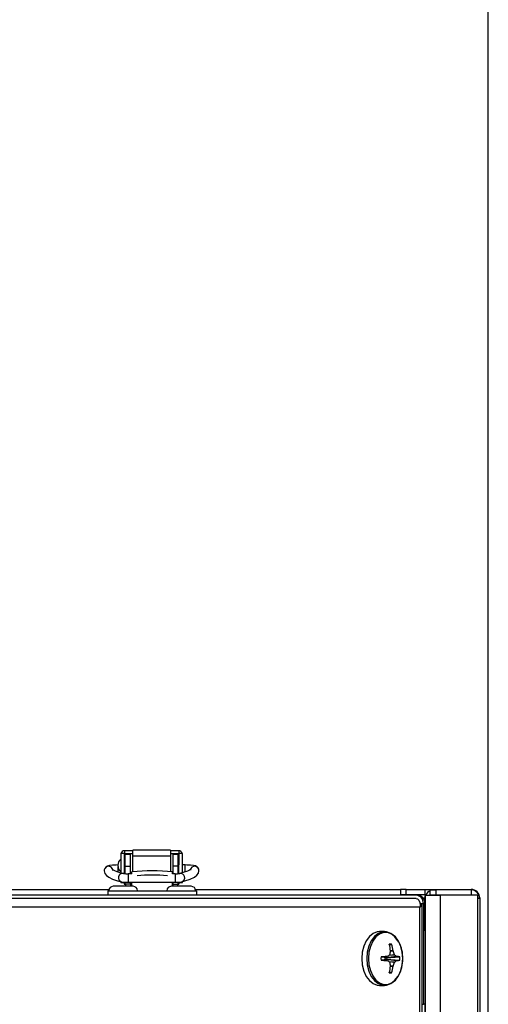
# Model space of a CAD drawing. Units: inches. Extents: x 0.7 to 15.7, y 0.9 to 10.4.
# Drawn here: x 9.1 to 9.3, y 9.6 to 10 of the extents above; entities that cross this region are included whole.
import ezdxf

# ---------------------------------------------------------------- set-up
doc = ezdxf.new("R2010")
doc.units = ezdxf.units.IN
doc.header["$MEASUREMENT"] = 0
doc.layers.add('FORMAT', color=7, linetype='Continuous')
doc.styles.add('SLDTEXTSTYLE0', font='TXT', dxfattribs={"width": 0.605})
doc.dimstyles.new('SLDDIMSTYLE0', dxfattribs={"dimtxt": 0.08, "dimasz": 0.13, "dimexe": 0, "dimexo": 0.0625, "dimgap": 0.02, "dimtad": 0, "dimtih": 1, "dimtoh": 1, "dimdec": 6, "dimlfac": 24, "dimrnd": 1e-09, "dimzin": 12, "dimdsep": 46, "dimlunit": 5, "dimtxsty": 'SLDTEXTSTYLE0', "dimsah": 1, "dimcen": 0.09, "dimadec": 0, "dimazin": 3, "dimtfac": 1, "dimtdec": 6, "dimtofl": 0, "dimtmove": 0, "dimatfit": 3, "dimfxl": 0, "dimfrac": 2, "dimtolj": 1, "dimtzin": 12, "dimarcsym": 0})

# ---------------------------------------------------------------- blocks, each defined once
blk = doc.blocks.new('_D_13')
at = {"layer": 'FORMAT'}
for p, q in [((6.232651317338007, 9.61770138407428), (6.232651317338004, 10.36191215615559)), ((9.296079689733029, 9.237100970088358), (9.296079689733023, 10.3619121561556)), ((6.232651317338004, 10.23691215615559), (7.581335143378381, 10.23691215615559)), ((7.721857884212341, 10.23680104827245), (7.694357883353031, 10.23680104827245)), ((7.694357883353031, 10.23680104827245), (7.694357883353031, 10.11402327161181)), ((7.966302322036003, 10.23680104827245), (7.993802322895313, 10.23680104827245)), ((7.993802322895313, 10.23680104827245), (7.993802322895313, 10.11402327161181)), ((9.296079689733023, 10.2369121561556), (8.106825058286676, 10.2369121561556)), ((7.694357883353031, 10.11402327161181), (7.721857884212341, 10.11402327161181)), ((7.993802322895313, 10.11402327161181), (7.966302322036003, 10.11402327161181))]:
    blk.add_line(p, q, dxfattribs=at)
for points in [[(6.232651317338004, 10.23691215615559), (6.362651317338004, 10.21691215615559), (6.362651317338004, 10.25691215615559)], [(9.296079689733023, 10.2369121561556), (9.166079689733023, 10.2569121561556), (9.166079689733023, 10.2169121561556)]]:
    blk.add_solid(points, dxfattribs=at)
at = {"layer": 'FORMAT', "char_height": 0.08, "attachment_point": 1, "style": 'SLDTEXTSTYLE0'}
for s, insert in [('73 17/32', (7.630191217736828, 10.3582597906661)), ('1867', (7.721857884212341, 10.21714868850193))]:
    blk.add_mtext(s, dxfattribs=dict(at, insert=insert))

msp = doc.modelspace()

# ---------------------------------------------------------------- linework, layer by layer
at = {"color": 7, "linetype": 'Continuous', "lineweight": 25}
for p, q in [((9.157464204168726, 9.672805170368422), (9.157464204168726, 9.671568106145152)), ((9.160622012567675, 9.672805170368424), (9.157464204168726, 9.672805170368422)), ((9.174975687108361, 9.672993349705262), (9.160622012567675, 9.672993349705262)), ((9.160622012567675, 9.67080766326463), (9.160622012567675, 9.672993349705262)), ((9.174975687108358, 9.672993349705262), (9.174975687108358, 9.67080766326463)), ((9.178133495507309, 9.672805170368422), (9.174975687108358, 9.672805170368422)), ((9.178133495507309, 9.672805170368422), (9.178133495507307, 9.671568106145152)), ((9.15738218317135, 9.671751888461065), (9.156069847213345, 9.671751888461065)), ((9.156069847213345, 9.671751888461065), (9.156069847213345, 9.664372704052266)), ((9.15738218317135, 9.671751888461067), (9.15738218317135, 9.664099738703197)), ((9.157464204168726, 9.66738057859821), (9.157464204168726, 9.671568106145152)), ((9.160622012567677, 9.671568106145154), (9.157464204168726, 9.671568106145152)), ((9.159727983696284, 9.671372623369203), (9.157759479759276, 9.671372623369203)), ((9.157759479759276, 9.666943489510935), (9.157759479759276, 9.671372623369203)), ((9.159727983696284, 9.666943489510935), (9.159727983696284, 9.671372623369203)), ((9.160622012567677, 9.664778804581616), (9.160622012567675, 9.67080766326463)), ((9.160622012567675, 9.67080766326463), (9.174975687108358, 9.67080766326463)), ((9.178133495507307, 9.671568106145152), (9.174975687108358, 9.671568106145154)), ((9.174975687108358, 9.67080766326463), (9.174975687108358, 9.664825083311193)), ((9.177838219916756, 9.671372623369203), (9.175869715979749, 9.671372623369203)), ((9.175869715979749, 9.671372623369201), (9.175869715979749, 9.666943489510937)), ((9.177838219916756, 9.671372623369203), (9.177838219916756, 9.666943489510935)), ((9.178133495507307, 9.671568106145152), (9.178133495507307, 9.667380578598207)), ((9.179527852462689, 9.671751888461067), (9.178215516504682, 9.671751888461067)), ((9.178215516504682, 9.664099738703195), (9.178215516504682, 9.671751888461067)), ((9.179527852462689, 9.664419065975848), (9.179527852462689, 9.671751888461069)), ((9.15500554119099, 9.66552761158543), (9.15500554119099, 9.66664953066222)), ((9.15500554119099, 9.664751252641178), (9.15500554119099, 9.66552761158543)), ((9.157759479759276, 9.66738057859821), (9.15738218317135, 9.66738057859821)), ((9.157759479759276, 9.666943489510935), (9.159727983696284, 9.666943489510935)), ((9.157759479759276, 9.664087715963543), (9.157759479759276, 9.666943489510935)), ((9.159727983696284, 9.66404886084064), (9.159727983696284, 9.666943489510935)), ((9.16032837739707, 9.664030606021594), (9.16032837739707, 9.664748387240968)), ((9.175748324903633, 9.664030606021594), (9.175748324903633, 9.664748387240968)), ((9.175869715979749, 9.666943489510937), (9.175869715979749, 9.664048860840643)), ((9.177838219916756, 9.666943489510935), (9.175869715979749, 9.666943489510937)), ((9.178215516504682, 9.667380578598207), (9.177838219916756, 9.667380578598207)), ((9.177838219916756, 9.666943489510935), (9.177838219916758, 9.664087205263371)), ((9.180592158485041, 9.667380578598207), (9.179527852462689, 9.667380578598207)), ((9.180592158485041, 9.665527611585429), (9.180592158485041, 9.667380578370054)), ((9.180592158485041, 9.664746206394517), (9.180592158485041, 9.665527611585429)), ((9.156069847213343, 9.661039576240976), (9.156069847213343, 9.660678804479913)), ((9.157589971845464, 9.664099738703197), (9.157759479759276, 9.664099738703197)), ((9.157759479759276, 9.660086534130357), (9.157759479759276, 9.660797985186845)), ((9.16032837739707, 9.66404886084064), (9.15883969865097, 9.66404886084064)), ((9.15883969865097, 9.66404873937337), (9.15883969865097, 9.66076802095151)), ((9.176758001025066, 9.664048860840643), (9.175748324903633, 9.664048860840643)), ((9.176758001025062, 9.664048860840643), (9.176758001025062, 9.66076802094563)), ((9.177838219916756, 9.664099738703195), (9.17799060385883, 9.664099738703195)), ((9.177838219916758, 9.660805419137498), (9.177838219916756, 9.660086534130357)), ((9.179527852462689, 9.660678804479913), (9.179527852462689, 9.661038490434734)), ((8.979146611137175, 9.6580852217944), (9.151585663721635, 9.6580852217944)), ((9.151142025691035, 9.657579808408567), (9.151142025691035, 9.65593938846106)), ((9.151142025691035, 9.657579808408567), (9.18493467660967, 9.657579808408567)), ((9.160757183171349, 9.659246475127727), (9.153173849838016, 9.659246475127727)), ((9.156078353618813, 9.660644746564138), (9.15738218317135, 9.660644746564138)), ((9.15738218317135, 9.660644746564138), (9.15738218317135, 9.660678804479913)), ((9.15738218317135, 9.660499782998047), (9.15738218317135, 9.660678804479913)), ((9.15738218317135, 9.660499782998045), (9.15738218317135, 9.660053725731407)), ((9.157382183171334, 9.660053725731407), (9.157759748698643, 9.660053725731407)), ((9.157759479759276, 9.660577099511999), (9.157464204168726, 9.660577099511999)), ((9.159727983696284, 9.660086534130357), (9.157759479759276, 9.660086534130357)), ((9.15883969865097, 9.660768020945628), (9.176758001025066, 9.660768020945628)), ((9.159727983696284, 9.660086534130357), (9.159727983696284, 9.660768020945628)), ((9.160328377397068, 9.660577099511999), (9.159727983696284, 9.660577099511999)), ((9.159760792095234, 9.660053725731407), (9.16032837739707, 9.660053725731407)), ((9.159760792095234, 9.660053725731407), (9.159760792095234, 9.659246475127727)), ((9.16032837739707, 9.659246475127727), (9.16032837739707, 9.660768020945628)), ((9.182905099838015, 9.659246475127727), (9.17532176650468, 9.659246475127727)), ((9.175748324903633, 9.659246475127727), (9.175748324903633, 9.660768020945628)), ((9.175869715979749, 9.660577099511999), (9.175748324903633, 9.660577099511999)), ((9.175748324903633, 9.660053725731407), (9.175836907580798, 9.660053725731407)), ((9.175836907580798, 9.660053725731407), (9.175836907580798, 9.659246475127727)), ((9.175869715979749, 9.660768020945628), (9.175869715979749, 9.660086534130357)), ((9.175869715979749, 9.660086534130357), (9.177838219916756, 9.660086534130357)), ((9.177837950977379, 9.660053725731407), (9.178215516504673, 9.660053725731407)), ((9.178133495507307, 9.660577099511999), (9.177838219916756, 9.660577099511999)), ((9.178215516504682, 9.660499782998043), (9.178215516504682, 9.660678804479913)), ((9.178215516504682, 9.660644746564138), (9.17951934605722, 9.66064474656414)), ((9.178215516504682, 9.660499782998043), (9.178215516504682, 9.660053725731409)), ((9.184493285954394, 9.6580852217944), (9.262590516504684, 9.6580852217944)), ((9.18493467660967, 9.657579808408567), (9.184934676609668, 9.65593938846106)), ((9.262590516504684, 9.6580852217944), (9.262590516504684, 9.65593938846106)), ((9.26475718317135, 9.6580852217944), (9.262590516504684, 9.6580852217944)), ((9.26475718317135, 9.656093555127732), (9.26475718317135, 9.6580852217944)), ((9.26475718317135, 9.6580852217944), (9.28850718317135, 9.6580852217944)), ((9.271965516504682, 9.655876888461066), (9.271965516504682, 9.657876888461066)), ((9.273896349838017, 9.657876888461066), (9.271965516504682, 9.657876888461066)), ((9.273896349838017, 9.655876888461066), (9.273896349838017, 9.657876888461065)), ((9.273896349838017, 9.657876888461065), (9.276089736813296, 9.657876888461065)), ((9.276089736813296, 9.657876888461065), (9.276089736813296, 9.655876888461066)), ((9.28950718317135, 9.657876888461065), (9.276089736813296, 9.657876888461065)), ((9.28850718317135, 9.657876888461065), (9.28850718317135, 9.6580852217944)), ((9.28850718317135, 9.6580852217944), (9.289515516504682, 9.6580852217944)), ((9.28950718317135, 9.657876888461065), (9.28950718317135, 9.655876888461066)), ((9.289515516504682, 9.657876877912523), (9.289515516504682, 9.6580852217944)), ((8.942138061453356, 9.655939388461062), (9.268673849838015, 9.65593938846106)), ((9.268542054569355, 9.65464772179439), (8.968239311764748, 9.65464772179439)), ((9.262590516504684, 9.656093555127732), (9.26475718317135, 9.656093555127732)), ((9.26475718317135, 9.656093555127732), (9.271965516504682, 9.656093555127732)), ((9.271117267261374, 9.654801888461067), (9.271965516504682, 9.654801888461067)), ((9.271965516504682, 9.6540102217944), (9.271646242016397, 9.6540102217944)), ((9.271965516504682, 9.655876888461066), (9.272229532817253, 9.655876888461066)), ((9.271965516504682, 9.654585221794397), (9.271965516504682, 9.655647078757179)), ((9.271965516504682, 9.655647078757179), (9.272023647253317, 9.655647078757179)), ((9.272023647253317, 9.655201107263649), (9.271965516504682, 9.654585221794399)), ((9.271965516504682, 9.642251888461065), (9.271965516504682, 9.654585221794399)), ((9.272023647253317, 9.654585221794399), (9.271965516504682, 9.654585221794399)), ((9.272023647253317, 9.655847425678516), (9.272023647253317, 8.571364684576947)), ((9.272023647253317, 9.655847425678516), (9.277799566288218, 9.655847425678516)), ((9.276089736813296, 9.655876888461066), (9.273896349838017, 9.655876888461066)), ((9.28950718317135, 9.655876888461066), (9.276089736813296, 9.655876888461066)), ((9.277799566288218, 9.655847425678516), (9.277799566288218, 8.571364684576947)), ((9.291991435539583, 9.655847425678516), (9.277799566288218, 9.655847425678516)), ((9.291991435539583, 9.655847425678516), (9.291991435539583, 9.654585221794397)), ((9.291991435539583, 9.654585221794397), (9.291991435539583, 8.572626888461066)), ((9.292798849838016, 9.654585221794399), (9.291991435539583, 9.654585221794397)), ((9.292798849838016, 9.654801888461066), (9.292791711295754, 9.654801888461066)), ((9.292798849838016, 9.654801888461066), (9.292798849838016, 9.654585221794397)), ((9.292798849838016, 9.654585221794399), (9.292798849838016, 8.572626888461066)), ((9.270029268096415, 9.651356055127724), (8.9715902767747, 9.651356055127723)), ((9.270029268096415, 8.56877272179439), (9.270029268096415, 9.651356055127724)), ((9.270048819889205, 9.652647721794395), (9.271333702346354, 9.652647721794395)), ((9.27007857585804, 9.652353093968896), (9.27083668239485, 9.652353093968896)), ((9.270836682394847, 8.567775682953219), (9.27083668239485, 9.652353093968896)), ((9.271333702346354, 9.652647721794395), (9.271333702346354, 9.614272721794396)), ((9.271965516504682, 9.652647721794395), (9.271333702346354, 9.652647721794395)), ((9.271965516504682, 9.642251888461065), (9.272023647253317, 9.642251888461065)), ((9.271965516504682, 9.642251888461065), (9.271965516504682, 9.614272721794395)), ((9.256517421022727, 9.641981055127724), (9.254581429398222, 9.641981055127724)), ((9.258438069088507, 9.636839537850538), (9.25924523426786, 9.637194759242556)), ((9.259808568424221, 9.634625852992356), (9.258838045730274, 9.634605055745583)), ((9.258841381020355, 9.634625852992356), (9.258841948011762, 9.63468286498635)), ((9.258841745270733, 9.634662479015281), (9.259793075404872, 9.63468286498635)), ((9.259793075404872, 9.63468286498635), (9.259808568424221, 9.634625852992356)), ((9.25521048806168, 9.63220001704253), (9.257390051795088, 9.632456560903483)), ((9.257390051795088, 9.631005549351965), (9.25521048806168, 9.63126209321292)), ((9.255210513202284, 9.632200464954678), (9.257380950198701, 9.632455934560124)), ((9.257380950198701, 9.631006175695324), (9.255210513202284, 9.631261645300771)), ((9.256688145154657, 9.631950182302832), (9.256122429099495, 9.632307356355998)), ((9.256122429099495, 9.631154753899452), (9.256688145154657, 9.631511927952616)), ((9.256688145154657, 9.631950182302832), (9.261224132998482, 9.632468174320607)), ((9.256725661287282, 9.631938807681912), (9.256688145154657, 9.631950182302832)), ((9.256688145154657, 9.631511927952616), (9.256725661287282, 9.631523302573536)), ((9.261224132998482, 9.63099393593484), (9.256688145154657, 9.631511927952616)), ((9.261254073217932, 9.632455934560124), (9.256725661287282, 9.631938807681912)), ((9.257213349415816, 9.631938807681912), (9.256725661287282, 9.631938807681912)), ((9.256725661287282, 9.631523302573536), (9.257213349415816, 9.631523302573536)), ((9.256725661287282, 9.631523302573536), (9.261254073217932, 9.631006175695324)), ((9.257213349415816, 9.631938807681912), (9.262392903038567, 9.632396915402879)), ((9.257213349415816, 9.631523302573536), (9.262392903038567, 9.63106519485257)), ((9.257380950198701, 9.632455934560124), (9.257425816446094, 9.632468174320607)), ((9.257425816446094, 9.63099393593484), (9.257380950198701, 9.631006175695324)), ((9.260385738695437, 9.633086941574959), (9.258190569042435, 9.632902890429133)), ((9.258359088253442, 9.633002338602697), (9.26033268287187, 9.633167812077797)), ((9.261224132998482, 9.632468174320607), (9.261254073217932, 9.632455934560124)), ((9.261254073217932, 9.631006175695324), (9.261224132998482, 9.63099393593484)), ((9.258190569042435, 9.630559219826317), (9.260385738695437, 9.630375168680489)), ((9.26033268287187, 9.63029429817765), (9.258359088253442, 9.63045977165275)), ((9.258838045730274, 9.628857054509865), (9.259808568424221, 9.628836257263094)), ((9.258841948011762, 9.628779245269097), (9.258841381020355, 9.628836257263094)), ((9.259793075404872, 9.628779245269097), (9.258841745270733, 9.628799631240167)), ((9.259808568424221, 9.628836257263094), (9.259793075404872, 9.628779245269097)), ((9.258438069088507, 9.626622572404912), (9.25924523426786, 9.626267351012892)), ((9.254581429398222, 9.621481055127726), (9.256517421022727, 9.621481055127726)), ((9.27083668239485, 9.614272721794396), (9.271333702346354, 9.614272721794396)), ((9.271965516504682, 9.614272721794395), (9.271333702346354, 9.614272721794395)), ((9.271965516504682, 9.184640340167102), (9.271965516504682, 9.614272721794393))]:
    msp.add_line(p, q, dxfattribs=at)
at = {"color": 7, "linetype": 'Continuous', "lineweight": 25, "flags": 128}
for points in [[(9.15500554119099, 9.667380578598209), (9.154262688396818, 9.667371138593161), (9.152906461650097, 9.667299702150373), (9.15175736106147, 9.66715500837712), (9.150935896013307, 9.666928722575838), (9.150355937841704, 9.666576131521671), (9.14995639091071, 9.666074154907417), (9.14976825346055, 9.665474730265771), (9.149760961412834, 9.665145332954665)], [(9.149760961412834, 9.665145332954664), (9.150031444013141, 9.664193687701767), (9.150607547101513, 9.663413750629507), (9.151465440466968, 9.662744632952732), (9.152913900199048, 9.662024355641586), (9.154784802735712, 9.661383117620383), (9.156275951630812, 9.660984476672743)], [(9.182645863667908, 9.665699369618633), (9.182648123658247, 9.665712462745248), (9.182292188471317, 9.66546581198351), (9.181494336583649, 9.665082520981512), (9.180179140566795, 9.664618439857517), (9.178542592196075, 9.664171454328683)], [(9.17932174804522, 9.660984476672745), (9.18050497879141, 9.661294565824106), (9.18249175011886, 9.661947873112391), (9.184086350861673, 9.662716177154861), (9.1850658642749, 9.6634918851339), (9.185624587976424, 9.66431565845257), (9.1858367382632, 9.665145332954665)], [(9.185836738263198, 9.665145332954665), (9.185751411669665, 9.66581906447708), (9.185499229005053, 9.666298382967488), (9.185182765578517, 9.666625586444715), (9.18484564626336, 9.666843703013535), (9.184466222511269, 9.667001001065646), (9.183762086401375, 9.667168981789832), (9.182629742900918, 9.667304759443386), (9.181198167614408, 9.667374315338531), (9.180592158485041, 9.667380578598209)], [(9.268542054569355, 9.65464772179439), (9.269087629924273, 9.654499668761547), (9.269636631851835, 9.653970964657415), (9.270000915743239, 9.65312204324693), (9.27010849191755, 9.652056881010404), (9.270029268096415, 9.651356055127723)], [(9.27525718317135, 9.655876888461066), (9.275005191505413, 9.655852069448253), (9.27498287653144, 9.655847425678516)], [(9.289781489811261, 9.655847425678516), (9.289759174837288, 9.655852069448253), (9.28950718317135, 9.655876888461066)], [(9.270029268096415, 9.651356055127724), (9.270628228351125, 9.651854574548311), (9.27083668239485, 9.652353093968896)], [(9.254581429398222, 9.641981055127724), (9.253770867829811, 9.64190632108723), (9.252196851585072, 9.64131497161525), (9.250761418335244, 9.640166639753135), (9.249547990243222, 9.638528062374693), (9.248627087339083, 9.636494467641173), (9.248052229152268, 9.634184040686673), (9.24785682435107, 9.631731055127725), (9.248052229152268, 9.629278069568777), (9.248627087339083, 9.626967642614275), (9.249547990243222, 9.624934047880757), (9.250761418335244, 9.623295470502315), (9.252196851585072, 9.6221471386402), (9.253770867829811, 9.62155578916822), (9.254581429398222, 9.621481055127726)], [(9.2618655614156, 9.637944645750975), (9.261550860177726, 9.638528062374693), (9.260337432085704, 9.640166639753135), (9.258901998835878, 9.64131497161525), (9.25732798259114, 9.64190632108723), (9.255706859454316, 9.64190632108723), (9.254132843209575, 9.64131497161525), (9.25269740995975, 9.640166639753135), (9.251483981867727, 9.638528062374693), (9.250563078963587, 9.636494467641173), (9.249988220776771, 9.634184040686673), (9.249792815975574, 9.631731055127725), (9.249988220776771, 9.629278069568777), (9.250563078963587, 9.626967642614275), (9.251483981867727, 9.624934047880757), (9.25269740995975, 9.623295470502315), (9.254132843209575, 9.6221471386402), (9.255706859454316, 9.62155578916822), (9.25732798259114, 9.62155578916822), (9.258901998835878, 9.6221471386402), (9.260337432085704, 9.623295470502315), (9.261550860177726, 9.624934047880757), (9.261577002973198, 9.624979294650082)], [(9.263491742850649, 9.631731055127725), (9.263301701578996, 9.634116710403909), (9.262742622271974, 9.636363720066946), (9.261846996586733, 9.638341496082766), (9.260666875032637, 9.639935097298256), (9.25927084198484, 9.641051909403274), (9.257740029809707, 9.641627027337723), (9.256163403746582, 9.641627027337723), (9.254632591571447, 9.641051909403274), (9.253236558523652, 9.639935097298256), (9.252056436969555, 9.638341496082766), (9.251160811284315, 9.636363720066946), (9.250601731977293, 9.634116710403909), (9.250411690705638, 9.631731055127725), (9.250601731977293, 9.62934539985154), (9.251160811284315, 9.627098390188502), (9.252056436969555, 9.625120614172681), (9.253236558523652, 9.623527012957194), (9.254632591571447, 9.622410200852174), (9.256163403746582, 9.621835082917725), (9.257740029809707, 9.621835082917725), (9.25927084198484, 9.622410200852174), (9.260666875032637, 9.623527012957194), (9.261846996586733, 9.625120614172681), (9.262742622271974, 9.627098390188502), (9.263301701578996, 9.62934539985154), (9.263491742850649, 9.631731055127725)]]:
    msp.add_lwpolyline(points, dxfattribs=at)
at = {"color": 7, "linetype": 'Continuous', "lineweight": 25}
for centre, radius, start, end in [((9.157430796340497, 9.671435354423082), 0.001370223269068078, 88.60291581987912, 166.6435113140246), ((9.178157932124874, 9.671423714826936), 0.00138167165469305, 13.74017141783946, 91.01340144831255), ((9.158239918826752, 9.667199723106735), 0.003280839895012919, 131.4096221092816, 228.5903778907192), ((9.15746191938585, 9.67148836582598), 7.977304516310348e-05, 88.35876492192418, 178.2588707072799), ((9.178135780290189, 9.671488365825985), 7.977304515756976e-05, 1.741129290324646, 91.64123508328673), ((9.151397095677625, 9.66525890756598), 0.001640072535949188, 0.3902006143407243, 183.964375774457), ((9.158675062460334, 9.674747435405415), 0.01069932847770771, 237.661480095902, 261.2915174302791), ((9.168038351150352, 9.587203746762563), 0.0779269848139992, 84.321955991936, 95.67804400806531), ((9.184200074668487, 9.665258348867987), 0.001640562128843536, 356.0566531924164, 173.989584682921), ((9.156811052707582, 9.662543989150116), 0.001646918431957328, 81.95793486057316, 251.7513141967645), ((9.158530396190798, 9.672395584260823), 0.01163167643380479, 258.8242354572408, 271.5237541069965), ((9.158513858782689, 9.67235604313606), 0.008313570190301635, 259.8942056680432, 272.2462109443197), ((9.16803835115035, 9.582832328498776), 0.08068054498334004, 85.87884089435188, 94.12115910564685), ((9.176967152866581, 9.674054668614774), 0.01000799349049144, 268.8025181798563, 279.0570652078849), ((9.176960782862594, 9.673657236851621), 0.01289081095761391, 269.0986585154854, 280.5533519201842), ((9.178785409819078, 9.66254257649311), 0.001647869698127262, 289.0109405962249, 98.09924955307775), ((9.153173849838016, 9.65757980846106), 0.001666666666666927, 90, 180), ((9.157463809259314, 9.660492519016382), 8.45814175352864e-05, 89.7324858644316, 132.9243788248092), ((9.159760792095234, 9.660086534130357), 0.00200131233595805, 180, 204.819062011725), ((9.159760792095234, 9.660086534130357), 3.280839895047905e-05, 179.9999999906935, 270.0000000000008), ((9.160757183171349, 9.65757980846106), 0.001666666666666927, 0, 90), ((9.17532176650468, 9.65757980846106), 0.001666666666666927, 90, 180), ((9.175836907580798, 9.660086534130357), 3.280839895047905e-05, 270.0000000000008, 9.306557442238107e-09), ((9.175836907580798, 9.660086534130357), 0.00200131233595805, 335.1809379882766, 1.525665154481513e-10), ((9.182905099838015, 9.65757980846106), 0.001666666666666927, 0, 90), ((9.27525718317135, 9.654585221794399), 0.003291666666667381, 114.4197123257907, 156.8957675268406), ((9.28950718317135, 9.654585221794399), 0.003291666666665805, 0, 90), ((9.289515516504684, 9.654801888461066), 0.003283333333333971, 0, 90.000000000031), ((9.26824214117442, 9.652870054655386), 0.003099545511987563, 355.8865956250074, 81.99374088726171), ((9.268673849838018, 9.652647721794398), 0.003291666666664028, 359.999999999939, 90.00000000006185), ((9.258808390622297, 9.6348526996136), 0.002382451610475335, 79.43453378212976, 100.5654662178282), ((9.236911937639404, 9.631876037184659), 0.02210890402620846, 7.293647428786649, 13.92013930969763), ((9.23838578439439, 9.637905861288724), 0.0207168986035175, 346.7791841337501, 350.8902984962552), ((9.240670105330212, 9.631827856930919), 0.01933491803636429, 8.491386515902674, 16.11556466997709), ((9.241352878743925, 9.627168460593028), 0.01990540587310259, 17.54129365843168, 22.00216107487236), ((9.25123469555952, 9.632120771511007), 0.01226431426737653, 358.1790369223859, 27.60224891273504), ((9.263566566865604, 9.631731055127723), 0.008369218839092703, 175.4366891423264, 184.5633108576623), ((9.260718194319649, 9.471035512921238), 0.1614549154420462, 91.18437782401405, 91.95015378952449), ((9.260718194320642, 9.792426597370524), 0.161454915478373, 268.0498462105627, 268.8156221759008), ((9.251735593014176, 9.631731055127723), 0.005481694657628224, 357.8280081790729, 2.171991820946478), ((9.24136870572999, 9.661600250335686), 0.03326422488947552, 298.8628153711255, 300.9989869875048), ((9.241368705733919, 9.601861859926588), 0.03326422488160026, 59.00101301224156, 61.13718462912676), ((9.258426147267325, 9.633193589321962), 0.00013003310837497, 304.8993459696591, 348.5661755605921), ((9.260473541839003, 9.633202384747538), 0.0001450397122004802, 193.7901747937977, 232.7443036784499), ((9.252977227021603, 9.622171459388236), 0.0131921869525111, 51.30785766705974, 55.83463674132592), ((9.252977227020999, 9.641290650868031), 0.01319218695352785, 304.165363258848, 308.6921423327651), ((9.260596527272284, 9.60875106808467), 0.02371398450892894, 85.65558285537537, 88.41108790121596), ((9.260596527272154, 9.65471104217329), 0.02371398451144331, 271.5889120989297, 274.3444171444781), ((9.250148392462199, 9.631552498887524), 0.01334561843933033, 331.2486843306675, 0.7666054791385118), ((9.254050214378983, 9.631731055127723), 0.008369218839101555, 355.4366891423442, 4.563310857668751), ((9.236911937638816, 9.631586073070899), 0.02210890402680567, 346.0798606903927, 352.7063525711245), ((9.258434014957858, 9.630273682602898), 0.0001213488013157991, 9.781244726304308, 56.75323374304258), ((9.238385784394138, 9.62555624896667), 0.02071689860377526, 9.109701503785475, 13.2208158662347), ((9.240670105330093, 9.631634253324556), 0.01933491803648593, 343.8844353300458, 351.5086134840721), ((9.241352878744438, 9.636293649662244), 0.01990540587256006, 337.9978389250489, 342.4587063416064), ((9.260487041145016, 9.630250869166314), 0.0001603513502120034, 129.1795758351658, 164.2859456919618), ((9.258808390622297, 9.628609410641976), 0.002382451610601065, 259.4345337827365, 280.5654662173071)]:
    msp.add_arc(centre, radius, start, end, dxfattribs=at)
for centre, major_axis, ratio, start_param, end_param in [((9.157464204168726, 9.660678804479913), (0.001394356955378484, 0), 0.2214656734586658, 3.141592653589793, 3.252107872785981), ((9.178133495507307, 9.660678804479913), (0.001394356955382037, 0), 0.2214656734568276, 6.172670087988331, 6.283185307179586)]:
    msp.add_ellipse(centre, major_axis=major_axis, ratio=ratio, start_param=start_param, end_param=end_param, dxfattribs=at)

# ---------------------------------------------------------------- dimensions: what is measured, and where the dimension line sits
at = {"layer": 'FORMAT'}
dim = msp.add_linear_dim(base=(6.232651317338004, 10.23691215615559), p1=(9.296079689733029, 9.187100970088357), p2=(6.232651317338007, 9.567701384074281), angle=2.657878362006856e-13, dimstyle='SLDDIMSTYLE0', dxfattribs=at)
dim.commit()
dim.dimension.update_dxf_attribs({"geometry": '_D_13', "text_midpoint": (7.844080100832531, 10.23691215615559), "dimtype": 160})

doc.saveas('drawing.dxf')
